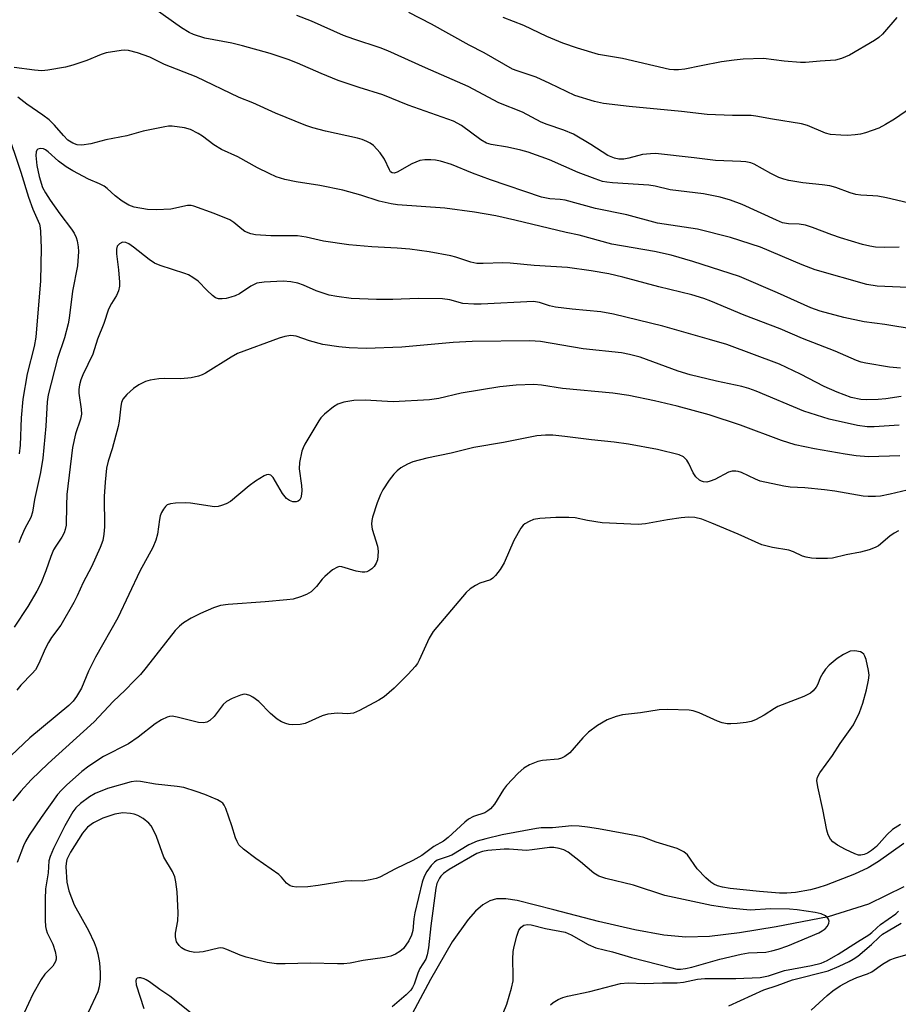
# Model space of a CAD drawing. Units: inches. Extents: x 1261764 to 1267764, y 513453 to 517453.
# Drawn here: x 1262620 to 1262820, y 513850 to 514075 of the extents above; entities that cross this region are included whole.
import ezdxf

# ---------------------------------------------------------------- set-up
doc = ezdxf.new("R2010")
doc.units = ezdxf.units.IN
doc.header["$MEASUREMENT"] = 0
doc.layers.add('HYDRO-Single Line Stream', color=4, linetype='Continuous')
doc.layers.add('Undefined', color=1, linetype='Continuous')

msp = doc.modelspace()

# ---------------------------------------------------------------- linework, layer by layer
at = {"layer": 'HYDRO-Single Line Stream'}
msp.add_lwpolyline([(1262821.63, 513877), (1262813.63, 513873.06), (1262804.44, 513870.16), (1262792.53, 513867.84), (1262784.23, 513866.47), (1262777.38, 513865.69), (1262771.98, 513865.52), (1262766.92, 513865.99), (1262760.32, 513867.18), (1262752.04, 513869.09), (1262741.91, 513871.78), (1262733.55, 513873.91), (1262730.91, 513874.29), (1262728.84, 513874.28), (1262727.28, 513873.82), (1262725.72, 513872.88), (1262724.03, 513871.42), (1262722.37, 513869.58), (1262718.73, 513864.42), (1262713.76, 513855.84), (1262707.22, 513843.67)], dxfattribs=at)
at = {"layer": 'Undefined'}
for points, elevation in [([(1262822.58, 514032.88), (1262817.68, 514034.01), (1262815.73, 514034.38), (1262814.57, 514034.51), (1262811.88, 514034.64), (1262810.69, 514034.81), (1262809.41, 514035.19), (1262806.17, 514036.43), (1262804.79, 514036.76), (1262803.08, 514037.01), (1262798.64, 514037.45), (1262795.46, 514037.97), (1262794.31, 514038.27), (1262793.2, 514038.67), (1262791.38, 514039.55), (1262787.54, 514041.69), (1262786.75, 514041.99), (1262785.65, 514042.24), (1262784.5, 514042.34), (1262778.73, 514042.52), (1262773.84, 514043.16), (1262765.08, 514044.13), (1262763.89, 514044.1), (1262762.11, 514043.88), (1262758.95, 514043.05), (1262757.82, 514042.85), (1262756.7, 514042.84), (1262755.69, 514043.06), (1262754.22, 514043.71), (1262750.35, 514046.23), (1262746.33, 514048.57), (1262744.17, 514049.44), (1262740.33, 514050.72), (1262738.99, 514051.25), (1262734.71, 514053.53), (1262729.36, 514055.72), (1262722.36, 514059.43), (1262712.62, 514063.7), (1262704.04, 514067.58), (1262702.31, 514068.23), (1262696.28, 514070.2), (1262693.94, 514071.04), (1262686.64, 514074.28), (1262683.29, 514075.57)], 368), ([(1262825.84, 514056.28), (1262819.5, 514051.99), (1262817.51, 514050.77), (1262815.98, 514049.95), (1262812.9, 514048.84), (1262811.75, 514048.56), (1262810.57, 514048.41), (1262808.78, 514048.27), (1262807.29, 514048.29), (1262804.92, 514048.5), (1262803.79, 514048.74), (1262799.67, 514050.49), (1262798.33, 514050.91), (1262791.76, 514051.96), (1262787.95, 514052.68), (1262786.83, 514052.78), (1262782.59, 514052.79), (1262776.82, 514053.06), (1262770.96, 514053.73), (1262759.09, 514054.85), (1262753.23, 514055.56), (1262751.16, 514055.96), (1262746.68, 514057.38), (1262740.94, 514060.11), (1262737.82, 514061.51), (1262736.49, 514062.01), (1262733.51, 514062.96), (1262732.45, 514063.39), (1262725.99, 514067.09), (1262722.61, 514068.86), (1262714.02, 514073.62), (1262708.84, 514076.25)], 370), ([(1262820.08, 514075.18), (1262816.81, 514071.36), (1262815.94, 514070.58), (1262814.98, 514069.88), (1262809.29, 514066.56), (1262807.42, 514065.77), (1262806.05, 514065.41), (1262802.61, 514065.22), (1262799.23, 514064.9), (1262798.08, 514064.86), (1262794.35, 514065.19), (1262789.67, 514065.82), (1262785.02, 514065.63), (1262782.99, 514065.45), (1262780.11, 514065.01), (1262775.46, 514064.15), (1262771.73, 514063.37), (1262770.31, 514063.18), (1262769.27, 514063.19), (1262768.22, 514063.32), (1262757.55, 514065.83), (1262752.07, 514066.7), (1262747.29, 514068.17), (1262743.97, 514069.32), (1262740.26, 514070.83), (1262735.07, 514073.31), (1262730.34, 514075.13)], 372), ([(1262821.64, 513886.84), (1262815.87, 513882.74), (1262813.51, 513881.32), (1262810.4, 513879.91), (1262803.94, 513877.4), (1262802.06, 513876.73), (1262800.38, 513876.29), (1262796.99, 513875.69), (1262795.02, 513875.54), (1262793.31, 513875.58), (1262788.75, 513875.92), (1262782.05, 513876.63), (1262780.29, 513876.88), (1262779.16, 513877.2), (1262778.36, 513877.57), (1262777.65, 513878.07), (1262776.54, 513879.05), (1262774.58, 513881.11), (1262772.33, 513884.26), (1262771.55, 513884.99), (1262769.96, 513885.7), (1262765.17, 513887.2), (1262762.39, 513888.25), (1262760.69, 513888.64), (1262752.09, 513890.21), (1262749.56, 513890.62), (1262747.63, 513890.83), (1262745.97, 513890.89), (1262741.58, 513890.47), (1262739, 513890.42), (1262737.92, 513890.32), (1262730.07, 513888.84), (1262726.36, 513887.95), (1262724.41, 513887.37), (1262722.49, 513886.58), (1262718.6, 513884.21), (1262717.57, 513883.8), (1262715.74, 513883.25), (1262715.27, 513883.03), (1262714.65, 513882.61), (1262713.89, 513881.82), (1262712.93, 513880.5), (1262712.33, 513879.36), (1262711.87, 513878.08), (1262710.21, 513871.08), (1262709.99, 513869.68), (1262709.76, 513867), (1262709.47, 513865.94), (1262708.81, 513864.71), (1262707.62, 513862.97), (1262706.8, 513862.22), (1262705.81, 513861.62), (1262704.74, 513861.2), (1262703.33, 513860.9), (1262698.41, 513860.17), (1262695.47, 513859.61), (1262694.05, 513859.45), (1262692.58, 513859.42), (1262686.39, 513859.59), (1262680.64, 513859.41), (1262678.69, 513859.45), (1262676.55, 513859.77), (1262671.76, 513860.93), (1262670.37, 513861.42), (1262667.36, 513862.72), (1262666.52, 513862.98), (1262665.97, 513863.05), (1262665.41, 513863.03), (1262661.99, 513862.19), (1262661.15, 513862.07), (1262660.03, 513862.05), (1262658.9, 513862.23), (1262657.8, 513862.64), (1262657.04, 513863.06), (1262656.46, 513863.59), (1262655.88, 513864.45), (1262655.62, 513865.57), (1262655.66, 513866.42), (1262656.21, 513869.22), (1262656.29, 513871.05), (1262655.99, 513875.84), (1262655.75, 513878.13), (1262655.51, 513879.25), (1262654.94, 513880.51), (1262653.01, 513883.78), (1262651.28, 513888.43), (1262650.5, 513890.24), (1262650.07, 513890.92), (1262649.56, 513891.53), (1262648.29, 513892.58), (1262647.05, 513893.26), (1262646.24, 513893.54), (1262645.38, 513893.72), (1262643.68, 513893.83), (1262641.8, 513893.59), (1262639.06, 513892.63), (1262636.95, 513891.6), (1262635.61, 513890.62), (1262634.42, 513889.21), (1262631.68, 513884.9), (1262630.9, 513883.2), (1262630.72, 513882.41), (1262630.67, 513881.58), (1262630.89, 513878.07), (1262631.3, 513876.04), (1262632.53, 513872.85), (1262635.79, 513867.03), (1262637.11, 513864.33), (1262637.59, 513863.1), (1262637.95, 513861.71), (1262638.29, 513859.67), (1262638.45, 513857.39), (1262638.44, 513855.95), (1262638.22, 513854.19), (1262637.93, 513853.08), (1262635.71, 513848.33)], 346), ([(1262728.66, 513844.1), (1262731.18, 513850.28), (1262732.25, 513853.9), (1262732.59, 513855.54), (1262732.65, 513856.67), (1262732.53, 513860.48), (1262732.64, 513862.23), (1262732.83, 513863.4), (1262733.44, 513865.74), (1262733.94, 513867.13), (1262734.41, 513867.8), (1262735.08, 513868.24), (1262735.86, 513868.43), (1262736.7, 513868.36), (1262739.99, 513867.46), (1262744.43, 513866.66), (1262745.82, 513866.07), (1262749.67, 513863.83), (1262751.47, 513863.11), (1262755.29, 513862.16), (1262759.61, 513860.91), (1262768.79, 513858.5), (1262769.95, 513858.26), (1262770.74, 513858.21), (1262771.89, 513858.35), (1262773.35, 513858.67), (1262779.7, 513860.51), (1262784.55, 513861.65), (1262786.25, 513861.91), (1262790.19, 513862.12), (1262791.6, 513862.38), (1262793, 513862.77), (1262795.2, 513863.56), (1262802.27, 513866.51), (1262803.04, 513866.93), (1262803.75, 513867.45), (1262804.28, 513868.05), (1262804.59, 513868.7), (1262804.61, 513869.16), (1262804.47, 513869.62), (1262804.2, 513870.04), (1262803.82, 513870.39), (1262802.83, 513870.85), (1262801.41, 513871.17), (1262797.34, 513871.77), (1262795.63, 513871.92), (1262791.23, 513872.01), (1262786.66, 513871.7), (1262781.95, 513872.12), (1262777.82, 513872.77), (1262767.18, 513875), (1262760.06, 513877.36), (1262753.75, 513878.9), (1262752.14, 513879.43), (1262751.01, 513880.12), (1262747.93, 513882.71), (1262745.16, 513884.92), (1262744.17, 513885.46), (1262743.13, 513885.74), (1262741.9, 513885.92), (1262740.86, 513885.95), (1262736.98, 513885.39), (1262735.68, 513885.28), (1262731.72, 513885.6), (1262730.58, 513885.61), (1262726.82, 513885.25), (1262725.65, 513885.06), (1262724.34, 513884.58), (1262718.03, 513880.97), (1262716.71, 513880.01), (1262716.11, 513879.4), (1262715.81, 513878.95), (1262715.25, 513877.73), (1262715, 513876.66), (1262713.82, 513868.1), (1262713.34, 513863.11), (1262713.02, 513861.5), (1262712.67, 513860.49), (1262711.31, 513858.38), (1262710.87, 513857.3), (1262710.04, 513854.78), (1262709.68, 513854.03), (1262709.25, 513853.41), (1262708.26, 513852.4), (1262705.03, 513849.64)], 344), ([(1262741.1, 513850.1), (1262741.7, 513850.62), (1262742.9, 513851.32), (1262743.93, 513851.77), (1262745.03, 513852.07), (1262750.08, 513853.12), (1262757.08, 513854.95), (1262758.8, 513855.08), (1262762.55, 513854.93), (1262766.62, 513855.1), (1262770.01, 513855.14), (1262771.4, 513855.25), (1262774.64, 513855.92), (1262776.29, 513856.13), (1262783.33, 513856.08), (1262788.88, 513856.36), (1262790.81, 513856.68), (1262794.43, 513857.92), (1262800.62, 513859.07), (1262802.79, 513859.6), (1262804.22, 513860.23), (1262806.72, 513861.61), (1262811.12, 513864.49), (1262813.7, 513866.05), (1262814.39, 513866.58), (1262815.48, 513867.65), (1262816.35, 513868.38), (1262819.85, 513870.86), (1262820.48, 513871.47)], 346), ([(1262800.51, 513848.9), (1262804.16, 513852.22), (1262805.51, 513853.3), (1262807.18, 513854.42), (1262809.3, 513855.53), (1262810.93, 513856.29), (1262813.36, 513857.16), (1262814.37, 513857.64), (1262816.8, 513859.38), (1262818.47, 513860.34), (1262819.78, 513860.81), (1262826.08, 513862.6)], 350), ([(1262660.37, 513847.27), (1262654.38, 513852.04), (1262652.04, 513853.59), (1262649.71, 513855.35), (1262648.98, 513855.82), (1262648.48, 513856.03), (1262647.75, 513856.21), (1262647.3, 513856.24), (1262646.92, 513856.18), (1262646.69, 513855.95), (1262646.6, 513855.59), (1262646.68, 513854.62), (1262648.4, 513849.26)], 344)]:
    msp.add_lwpolyline(points, dxfattribs=dict(at, elevation=elevation))
for points in [[(1262820.61, 514022.81, 366), (1262817.19, 514022.72, 366), (1262815.21, 514022.8, 366), (1262813.88, 514023.02, 366), (1262812.24, 514023.41, 366), (1262807.2, 514024.92, 366), (1262805.24, 514025.58, 366), (1262800.87, 514027.3, 366), (1262799.26, 514027.81, 366), (1262797.83, 514028.04, 366), (1262795.36, 514028.09, 366), (1262794, 514028.35, 366), (1262792.63, 514028.91, 366), (1262784.81, 514032.55, 366), (1262782.18, 514033.54, 366), (1262779.81, 514034.19, 366), (1262776, 514034.98, 366), (1262768.42, 514035.85, 366), (1262764.95, 514036.68, 366), (1262763.54, 514036.92, 366), (1262755.28, 514037.42, 366), (1262753.96, 514037.58, 366), (1262752.95, 514037.79, 366), (1262751.3, 514038.34, 366), (1262747.44, 514039.84, 366), (1262740.93, 514042.7, 366), (1262736.05, 514044.43, 366), (1262734.39, 514044.91, 366), (1262731.33, 514045.62, 366), (1262727.57, 514046.17, 366), (1262726.56, 514046.47, 366), (1262725.21, 514047.26, 366), (1262720.8, 514050.55, 366), (1262719.04, 514051.53, 366), (1262708.67, 514055.16, 366), (1262702.89, 514057.48, 366), (1262697.48, 514059.17, 366), (1262692.75, 514060.76, 366), (1262688.84, 514062.37, 366), (1262683.47, 514064.73, 366), (1262681.32, 514065.56, 366), (1262677.24, 514066.96, 366), (1262670.93, 514068.71, 366), (1262668.49, 514069.27, 366), (1262662.31, 514070.46, 366), (1262659.77, 514071.25, 366), (1262658.73, 514071.74, 366), (1262657.05, 514072.75, 366), (1262650.47, 514077.4, 366)], [(1262826.05, 514013.46, 364), (1262815.56, 514013.93, 364), (1262813.2, 514014.26, 364), (1262801.47, 514017.6, 364), (1262798.5, 514018.73, 364), (1262788.99, 514022.76, 364), (1262782.17, 514025.03, 364), (1262774.63, 514026.86, 364), (1262765.5, 514028.3, 364), (1262758.51, 514030.15, 364), (1262751.36, 514031.57, 364), (1262744.45, 514033.49, 364), (1262743.33, 514033.67, 364), (1262740.94, 514033.83, 364), (1262739.1, 514034.2, 364), (1262727.41, 514038.12, 364), (1262723.31, 514039.65, 364), (1262718.59, 514041.67, 364), (1262716.07, 514042.42, 364), (1262714.94, 514042.63, 364), (1262713.84, 514042.69, 364), (1262712.46, 514042.67, 364), (1262711.37, 514042.51, 364), (1262709.51, 514041.75, 364), (1262706.2, 514039.86, 364), (1262705.49, 514039.63, 364), (1262705.06, 514039.7, 364), (1262704.69, 514039.99, 364), (1262704.4, 514040.43, 364), (1262703.26, 514042.86, 364), (1262702.28, 514044.29, 364), (1262700.75, 514045.98, 364), (1262700.05, 514046.47, 364), (1262699.29, 514046.86, 364), (1262698.22, 514047.3, 364), (1262697.11, 514047.65, 364), (1262689.8, 514049.24, 364), (1262686.98, 514050, 364), (1262685.33, 514050.56, 364), (1262678.43, 514053.37, 364), (1262673.27, 514055.67, 364), (1262670.19, 514056.94, 364), (1262660.34, 514061.61, 364), (1262653.15, 514064.42, 364), (1262649.79, 514066.12, 364), (1262646.99, 514067.11, 364), (1262644.97, 514067.62, 364), (1262644.1, 514067.7, 364), (1262643.24, 514067.64, 364), (1262639.82, 514067.08, 364), (1262638.7, 514066.71, 364), (1262635.42, 514065.36, 364), (1262632.22, 514064.24, 364), (1262630.54, 514063.85, 364), (1262626.57, 514063.13, 364), (1262625.17, 514063.02, 364), (1262623.54, 514063.1, 364), (1262618.87, 514063.75, 364)], [(1262824.27, 514004.06, 362), (1262817.32, 514005.19, 362), (1262812.63, 514005.79, 362), (1262807.97, 514006.75, 362), (1262802.6, 514008.23, 362), (1262800.44, 514008.95, 362), (1262792.87, 514012.37, 362), (1262784.19, 514016.13, 362), (1262773.53, 514019.56, 362), (1262768.63, 514020.99, 362), (1262764.8, 514021.81, 362), (1262755.09, 514023.5, 362), (1262747.65, 514025.5, 362), (1262744.7, 514026.14, 362), (1262732.97, 514028.97, 362), (1262728.67, 514029.9, 362), (1262723.77, 514030.78, 362), (1262717.07, 514031.66, 362), (1262706.28, 514032.47, 362), (1262704.84, 514032.64, 362), (1262702.09, 514033.28, 362), (1262697.91, 514034.65, 362), (1262693.77, 514035.82, 362), (1262688.58, 514036.88, 362), (1262683.13, 514037.66, 362), (1262680.59, 514038.18, 362), (1262678.6, 514038.85, 362), (1262676.98, 514039.56, 362), (1262674.33, 514040.88, 362), (1262669.83, 514043.37, 362), (1262666.15, 514045.04, 362), (1262664.37, 514046.11, 362), (1262661.81, 514048.06, 362), (1262660.84, 514048.71, 362), (1262659.03, 514049.59, 362), (1262657.68, 514049.97, 362), (1262654.89, 514050.35, 362), (1262654.04, 514050.34, 362), (1262653.18, 514050.23, 362), (1262648.31, 514049.26, 362), (1262644.52, 514048.16, 362), (1262639.77, 514047.24, 362), (1262636.37, 514046.38, 362), (1262634.33, 514046.07, 362), (1262633.25, 514046.13, 362), (1262632.27, 514046.47, 362), (1262631.13, 514047.21, 362), (1262630.1, 514048.22, 362), (1262628.06, 514050.62, 362), (1262626.85, 514051.81, 362), (1262625.44, 514052.88, 362), (1262621.76, 514055.42, 362), (1262619.71, 514057.02, 362)], [(1262617.07, 514049.84, 362), (1262620.39, 514039.9, 362), (1262622.12, 514034.21, 362), (1262623.15, 514031.47, 362), (1262624.64, 514028.05, 362), (1262624.81, 514027.22, 362), (1262624.89, 514026.36, 362), (1262624.99, 514022.59, 362), (1262624.85, 514015.09, 362), (1262623.82, 514002.29, 362), (1262623.42, 514000.13, 362), (1262621.8, 513993.91, 362), (1262620.84, 513988.16, 362), (1262620.48, 513983.86, 362), (1262620.24, 513977.69, 362), (1262620.04, 513975.65, 362)], [(1262820.92, 513995.21, 360), (1262818.38, 513995.45, 360), (1262812.97, 513996.33, 360), (1262811.92, 513996.57, 360), (1262810.86, 513996.93, 360), (1262806.01, 513999.05, 360), (1262798.59, 514001.99, 360), (1262793.48, 514004.15, 360), (1262785.24, 514007.32, 360), (1262777.69, 514010.45, 360), (1262776.05, 514011.06, 360), (1262773.33, 514011.92, 360), (1262765.78, 514013.72, 360), (1262757.58, 514015.98, 360), (1262754.4, 514016.74, 360), (1262750.39, 514017.43, 360), (1262744.98, 514018.12, 360), (1262737.39, 514018.58, 360), (1262731.91, 514019.17, 360), (1262730.25, 514019.24, 360), (1262725.8, 514019.08, 360), (1262724.36, 514019.1, 360), (1262722.98, 514019.39, 360), (1262719.52, 514020.55, 360), (1262718.42, 514020.84, 360), (1262713.48, 514021.7, 360), (1262709.06, 514022.33, 360), (1262706.18, 514022.6, 360), (1262700.38, 514022.89, 360), (1262695.14, 514023.35, 360), (1262689.4, 514024.13, 360), (1262685.42, 514025.09, 360), (1262683.45, 514025.38, 360), (1262677.39, 514025.38, 360), (1262673.89, 514025.58, 360), (1262672.78, 514025.83, 360), (1262671.48, 514026.39, 360), (1262670.8, 514026.87, 360), (1262668.98, 514028.45, 360), (1262668.01, 514029.01, 360), (1262664.48, 514030.46, 360), (1262659.81, 514032.15, 360), (1262659.25, 514032.26, 360), (1262658.41, 514032.27, 360), (1262654.55, 514031.49, 360), (1262651.33, 514031.32, 360), (1262649.3, 514031.39, 360), (1262646.24, 514031.9, 360), (1262644.99, 514032.39, 360), (1262643.48, 514033.31, 360), (1262641.91, 514034.5, 360), (1262640.07, 514036.16, 360), (1262639.39, 514036.66, 360), (1262638.34, 514037.2, 360), (1262635.78, 514038.26, 360), (1262632.27, 514040.17, 360), (1262630.76, 514041.08, 360), (1262629.01, 514042.41, 360), (1262626.66, 514044.54, 360), (1262626.04, 514045.01, 360), (1262625.57, 514045.23, 360), (1262624.89, 514045.3, 360), (1262624.29, 514045.15, 360), (1262624.01, 514044.89, 360), (1262623.86, 514044.49, 360), (1262623.8, 514043.71, 360), (1262624.03, 514041.42, 360), (1262624.59, 514038.9, 360), (1262625.36, 514036.39, 360), (1262625.98, 514035.18, 360), (1262627.11, 514033.49, 360), (1262629.26, 514030.4, 360), (1262631.94, 514026.88, 360), (1262632.53, 514025.97, 360), (1262633.01, 514025, 360), (1262633.23, 514024.22, 360), (1262633.47, 514022.88, 360), (1262633.55, 514021.78, 360), (1262633.28, 514018.57, 360), (1262632.17, 514012.74, 360), (1262631.44, 514006.59, 360), (1262631.22, 514005.32, 360), (1262630.37, 514002.11, 360), (1262628.77, 513997.41, 360), (1262626.62, 513989.16, 360), (1262626.42, 513987.52, 360), (1262626.11, 513981.96, 360), (1262625.4, 513974.71, 360), (1262624.86, 513971.44, 360), (1262623.53, 513965.28, 360), (1262623.03, 513962.38, 360), (1262622.7, 513961.2, 360), (1262621.34, 513958.64, 360), (1262620.46, 513956.78, 360), (1262619.9, 513955.42, 360)], [(1262821.04, 513988.75, 358), (1262817.57, 513988.25, 358), (1262815.84, 513988.09, 358), (1262813.24, 513987.96, 358), (1262811.83, 513988.09, 358), (1262809.62, 513988.56, 358), (1262806.43, 513989.74, 358), (1262803.53, 513991.02, 358), (1262798.12, 513993.87, 358), (1262793.3, 513996.15, 358), (1262781.28, 514000.57, 358), (1262777.38, 514001.76, 358), (1262766.74, 514004.76, 358), (1262755.45, 514007.55, 358), (1262752.62, 514008.06, 358), (1262746.06, 514008.66, 358), (1262742.26, 514009.11, 358), (1262740.87, 514009.42, 358), (1262738.58, 514010.2, 358), (1262737.25, 514010.41, 358), (1262725.34, 514009.83, 358), (1262723.64, 514009.81, 358), (1262721.14, 514009.98, 358), (1262718.2, 514010.79, 358), (1262716.48, 514011.01, 358), (1262710.99, 514011.12, 358), (1262705.17, 514010.89, 358), (1262701.49, 514010.88, 358), (1262695.67, 514011.11, 358), (1262692.42, 514011.54, 358), (1262690.67, 514011.86, 358), (1262687.73, 514012.85, 358), (1262684.85, 514014.12, 358), (1262683.56, 514014.58, 358), (1262681.91, 514014.91, 358), (1262680.22, 514015.07, 358), (1262675.88, 514014.81, 358), (1262674.19, 514014.55, 358), (1262672.81, 514013.93, 358), (1262670.21, 514012.17, 358), (1262669.25, 514011.69, 358), (1262668.27, 514011.36, 358), (1262667.18, 514011.11, 358), (1262666.31, 514011, 358), (1262665.47, 514011.01, 358), (1262664.74, 514011.28, 358), (1262664.08, 514011.75, 358), (1262662.85, 514012.89, 358), (1262660.8, 514015.03, 358), (1262659.63, 514015.89, 358), (1262658.61, 514016.46, 358), (1262657.79, 514016.81, 358), (1262652.17, 514018.59, 358), (1262650.84, 514019.15, 358), (1262649.62, 514019.95, 358), (1262646.09, 514022.83, 358), (1262644.98, 514023.57, 358), (1262644.3, 514023.86, 358), (1262643.59, 514023.9, 358), (1262642.88, 514023.59, 358), (1262642.35, 514023.05, 358), (1262642.17, 514022.34, 358), (1262642.17, 514021.28, 358), (1262642.67, 514017.66, 358), (1262642.88, 514014.78, 358), (1262642.85, 514013.93, 358), (1262642.64, 514012.82, 358), (1262642.22, 514011.79, 358), (1262641.06, 514009.99, 358), (1262640.41, 514008.67, 358), (1262639.3, 514005.4, 358), (1262637.9, 514001.86, 358), (1262636.83, 513998.4, 358), (1262634.52, 513993.68, 358), (1262634.09, 513992.57, 358), (1262633.79, 513991.45, 358), (1262633.64, 513990.35, 358), (1262633.63, 513989.52, 358), (1262634.15, 513985.84, 358), (1262634.21, 513984.74, 358), (1262633.96, 513983.62, 358), (1262632.87, 513980.28, 358), (1262632.19, 513977.13, 358), (1262630.9, 513966.43, 358), (1262630.79, 513963.91, 358), (1262630.72, 513959.46, 358), (1262630.52, 513958.45, 358), (1262630.24, 513957.65, 358), (1262629.71, 513956.67, 358), (1262628.36, 513954.67, 358), (1262627.86, 513953.77, 358), (1262627.25, 513952.3, 358), (1262626.1, 513948.98, 358), (1262624.92, 513946.11, 358), (1262624.05, 513944.41, 358), (1262621.96, 513940.92, 358), (1262618.86, 513936.15, 358)], [(1262820.6, 513982.2, 356), (1262814.92, 513981.84, 356), (1262813.27, 513981.85, 356), (1262811.1, 513982.18, 356), (1262804.61, 513983.6, 356), (1262798.84, 513985.44, 356), (1262787.97, 513989.96, 356), (1262786.34, 513990.56, 356), (1262784.7, 513991.01, 356), (1262778.97, 513992.24, 356), (1262772.95, 513993.66, 356), (1262770.19, 513994.51, 356), (1262761.53, 513997.7, 356), (1262759.12, 513998.34, 356), (1262757.29, 513998.71, 356), (1262748.56, 513999.64, 356), (1262738.81, 514001.26, 356), (1262736.38, 514001.46, 356), (1262723.23, 514001.31, 356), (1262718.97, 514001.04, 356), (1262707.27, 513999.99, 356), (1262699.08, 513999.71, 356), (1262695.22, 513999.82, 356), (1262692.88, 514000.04, 356), (1262689.21, 514000.63, 356), (1262686.21, 514001.41, 356), (1262683.16, 514002.5, 356), (1262681.97, 514002.65, 356), (1262680.59, 514002.45, 356), (1262679.24, 514002.07, 356), (1262669.75, 513998.53, 356), (1262668.32, 513997.75, 356), (1262662.47, 513994.11, 356), (1262661.71, 513993.7, 356), (1262660.92, 513993.38, 356), (1262659.21, 513993.04, 356), (1262656.88, 513992.76, 356), (1262653.25, 513992.85, 356), (1262651.85, 513992.77, 356), (1262649.9, 513992.5, 356), (1262648.82, 513992.19, 356), (1262647.27, 513991.38, 356), (1262646.06, 513990.55, 356), (1262644.58, 513989.18, 356), (1262643.67, 513988.11, 356), (1262643.33, 513987.35, 356), (1262643.15, 513986.52, 356), (1262642.83, 513983.11, 356), (1262642.6, 513981.95, 356), (1262641.22, 513976.81, 356), (1262640.27, 513974.05, 356), (1262639.91, 513972.43, 356), (1262639.58, 513969.21, 356), (1262639.4, 513965.94, 356), (1262639.43, 513959.04, 356), (1262639.28, 513957.35, 356), (1262639.07, 513955.96, 356), (1262638.48, 513954.3, 356), (1262636.49, 513949.95, 356), (1262634.59, 513946.33, 356), (1262633.24, 513943.29, 356), (1262632.45, 513941.78, 356), (1262629.53, 513936.61, 356), (1262627.4, 513933.82, 356), (1262626.68, 513932.69, 356), (1262625.95, 513931.27, 356), (1262624.52, 513927.88, 356), (1262623.71, 513926.47, 356), (1262622.99, 513925.61, 356), (1262620.41, 513922.92, 356), (1262619.49, 513921.84, 356)], [(1262820.73, 513975.23, 354), (1262813.64, 513974.98, 354), (1262810.82, 513975.24, 354), (1262808.26, 513975.59, 354), (1262801.33, 513976.83, 354), (1262796.88, 513977.76, 354), (1262793.76, 513978.71, 354), (1262784.41, 513982.23, 354), (1262777.25, 513984.54, 354), (1262770.02, 513986.52, 354), (1262764.86, 513987.75, 354), (1262758.97, 513988.97, 354), (1262755.31, 513989.55, 354), (1262743.87, 513990.6, 354), (1262739.04, 513991.37, 354), (1262737.35, 513991.46, 354), (1262733.33, 513991.37, 354), (1262729.54, 513990.98, 354), (1262720.73, 513989.52, 354), (1262715.66, 513988.3, 354), (1262713.53, 513987.96, 354), (1262705.28, 513987.54, 354), (1262698.89, 513987.92, 354), (1262696.27, 513987.83, 354), (1262693.99, 513987.45, 354), (1262692.64, 513987.03, 354), (1262691.66, 513986.41, 354), (1262689.62, 513984.71, 354), (1262688.79, 513983.89, 354), (1262688.28, 513983.18, 354), (1262685.14, 513977.87, 354), (1262684.75, 513977.08, 354), (1262684.44, 513976.27, 354), (1262683.89, 513973.71, 354), (1262683.87, 513972.27, 354), (1262684.38, 513968.5, 354), (1262684.44, 513967.33, 354), (1262684.38, 513966.47, 354), (1262684.21, 513965.66, 354), (1262683.98, 513965.22, 354), (1262683.61, 513964.9, 354), (1262683.15, 513964.73, 354), (1262682.39, 513964.78, 354), (1262681.62, 513965.06, 354), (1262680.97, 513965.52, 354), (1262680.07, 513966.65, 354), (1262677.91, 513970.29, 354), (1262677.34, 513970.82, 354), (1262676.84, 513970.95, 354), (1262676.36, 513970.87, 354), (1262675.87, 513970.66, 354), (1262673.89, 513969.46, 354), (1262672.46, 513968.42, 354), (1262668.16, 513964.85, 354), (1262667.18, 513964.28, 354), (1262666.16, 513963.88, 354), (1262665.37, 513963.67, 354), (1262664.54, 513963.63, 354), (1262659.1, 513964.44, 354), (1262657.94, 513964.48, 354), (1262655.63, 513964.41, 354), (1262654.52, 513964.29, 354), (1262653.78, 513964.04, 354), (1262653.39, 513963.71, 354), (1262652.9, 513963.08, 354), (1262652.48, 513962.35, 354), (1262652.16, 513961.58, 354), (1262651.98, 513960.74, 354), (1262651.57, 513957.36, 354), (1262651.14, 513956.02, 354), (1262650.46, 513954.37, 354), (1262647.5, 513948.95, 354), (1262642.54, 513938.34, 354), (1262637.38, 513929.31, 354), (1262635.82, 513926.12, 354), (1262634.2, 513922.27, 354), (1262633.11, 513920.37, 354), (1262632.31, 513919.3, 354), (1262631.37, 513918.35, 354), (1262622.47, 513910.97, 354), (1262616.75, 513905.55, 354)], [(1262824.97, 513968.03, 352), (1262818.56, 513966.48, 352), (1262816.33, 513966.06, 352), (1262815.21, 513965.94, 352), (1262813.53, 513965.95, 352), (1262812.38, 513966.05, 352), (1262805.94, 513967.18, 352), (1262803.58, 513967.5, 352), (1262799.13, 513967.96, 352), (1262795.76, 513968.12, 352), (1262794.34, 513968.29, 352), (1262788.92, 513969.49, 352), (1262787.83, 513969.91, 352), (1262784.67, 513971.41, 352), (1262783.88, 513971.67, 352), (1262783.34, 513971.75, 352), (1262782.52, 513971.7, 352), (1262781.7, 513971.49, 352), (1262778.58, 513969.84, 352), (1262777.55, 513969.42, 352), (1262776.77, 513969.25, 352), (1262776.02, 513969.28, 352), (1262775.55, 513969.42, 352), (1262775.1, 513969.67, 352), (1262774.28, 513970.41, 352), (1262773.61, 513971.33, 352), (1262772.62, 513973.5, 352), (1262772.18, 513974.25, 352), (1262771.43, 513974.98, 352), (1262770.42, 513975.46, 352), (1262765.53, 513976.64, 352), (1262758.89, 513977.92, 352), (1262755.65, 513978.35, 352), (1262750.46, 513978.84, 352), (1262744.41, 513979.65, 352), (1262741.63, 513979.93, 352), (1262739.98, 513979.97, 352), (1262738.04, 513979.77, 352), (1262730.42, 513978.28, 352), (1262723.68, 513977.16, 352), (1262718.51, 513975.87, 352), (1262712.95, 513974.68, 352), (1262709.78, 513973.87, 352), (1262708.49, 513973.32, 352), (1262707.04, 513972.5, 352), (1262706.17, 513971.83, 352), (1262705.39, 513971.05, 352), (1262704.33, 513969.65, 352), (1262702.88, 513967.46, 352), (1262702.36, 513966.41, 352), (1262701.58, 513964.5, 352), (1262700.54, 513961.27, 352), (1262700.36, 513960.46, 352), (1262700.29, 513959.64, 352), (1262700.47, 513958.53, 352), (1262701.69, 513954.66, 352), (1262701.82, 513953.51, 352), (1262701.79, 513952.35, 352), (1262701.66, 513951.5, 352), (1262701.35, 513950.73, 352), (1262700.91, 513950.02, 352), (1262700.36, 513949.45, 352), (1262699.73, 513949.01, 352), (1262699.27, 513948.8, 352), (1262698.77, 513948.68, 352), (1262698.22, 513948.68, 352), (1262696.82, 513948.91, 352), (1262693.56, 513949.92, 352), (1262693.04, 513949.98, 352), (1262692.55, 513949.89, 352), (1262691.41, 513949.21, 352), (1262689.67, 513947.75, 352), (1262689.08, 513947.14, 352), (1262687.77, 513945.46, 352), (1262686.54, 513944.24, 352), (1262685.54, 513943.66, 352), (1262684.17, 513943.12, 352), (1262682.47, 513942.59, 352), (1262681.04, 513942.37, 352), (1262676.07, 513941.92, 352), (1262667.63, 513941.38, 352), (1262665.94, 513941.11, 352), (1262664.3, 513940.59, 352), (1262661.32, 513939.29, 352), (1262659.24, 513938.19, 352), (1262657.47, 513937.15, 352), (1262656.57, 513936.43, 352), (1262655.56, 513935.41, 352), (1262648.95, 513926.97, 352), (1262647.66, 513925.42, 352), (1262646.25, 513923.93, 352), (1262644.19, 513921.85, 352), (1262641.42, 513919.26, 352), (1262637.08, 513914.57, 352), (1262626.59, 513905.13, 352), (1262622.72, 513901.38, 352), (1262620.39, 513898.78, 352), (1262618.6, 513896.6, 352)], [(1262820.44, 513958.16, 350), (1262819.44, 513957.6, 350), (1262818.48, 513956.93, 350), (1262815.85, 513954.7, 350), (1262815.09, 513954.32, 350), (1262813.73, 513953.82, 350), (1262811.8, 513953.27, 350), (1262808.49, 513952.63, 350), (1262805.42, 513951.92, 350), (1262804.24, 513951.83, 350), (1262801.7, 513951.86, 350), (1262800.58, 513951.93, 350), (1262799.41, 513952.13, 350), (1262798.57, 513952.39, 350), (1262796.52, 513953.34, 350), (1262795.46, 513953.72, 350), (1262791.71, 513954.35, 350), (1262789.3, 513954.95, 350), (1262783.93, 513957.41, 350), (1262777.9, 513959.9, 350), (1262775.59, 513960.78, 350), (1262773.99, 513961.16, 350), (1262772.57, 513961.26, 350), (1262770.87, 513961.12, 350), (1262767.77, 513960.66, 350), (1262762.81, 513959.73, 350), (1262761.08, 513959.55, 350), (1262752.9, 513959.93, 350), (1262749.53, 513960.46, 350), (1262746.77, 513961.07, 350), (1262745.3, 513961.2, 350), (1262742.37, 513961.19, 350), (1262738.66, 513960.91, 350), (1262737.26, 513960.68, 350), (1262736.24, 513960.29, 350), (1262735.3, 513959.76, 350), (1262734.88, 513959.43, 350), (1262734.33, 513958.77, 350), (1262732.75, 513955.92, 350), (1262730.57, 513950.83, 350), (1262729.63, 513949.34, 350), (1262728.58, 513947.92, 350), (1262727.98, 513947.32, 350), (1262727.44, 513946.98, 350), (1262725.04, 513946.19, 350), (1262724.01, 513945.69, 350), (1262722.8, 513944.89, 350), (1262721.93, 513944.1, 350), (1262714.35, 513935.2, 350), (1262713.5, 513933.69, 350), (1262711.22, 513928.65, 350), (1262710.8, 513927.89, 350), (1262710.28, 513927.19, 350), (1262708.71, 513925.46, 350), (1262705.46, 513922.29, 350), (1262703.19, 513920.33, 350), (1262701.96, 513919.51, 350), (1262697.56, 513917.15, 350), (1262696.22, 513916.6, 350), (1262694.86, 513916.44, 350), (1262692.56, 513916.59, 350), (1262690.38, 513916.33, 350), (1262689.1, 513915.94, 350), (1262685.19, 513914.21, 350), (1262684.08, 513913.98, 350), (1262682.39, 513913.89, 350), (1262681.55, 513913.97, 350), (1262680.78, 513914.19, 350), (1262679.8, 513914.62, 350), (1262678.85, 513915.17, 350), (1262677.29, 513916.48, 350), (1262674.66, 513919.26, 350), (1262673.29, 513920.22, 350), (1262672.56, 513920.6, 350), (1262671.81, 513920.86, 350), (1262671.29, 513920.89, 350), (1262670.47, 513920.71, 350), (1262668.54, 513919.95, 350), (1262667.26, 513919.24, 350), (1262666.53, 513918.53, 350), (1262664.48, 513915.82, 350), (1262663.47, 513914.88, 350), (1262662.77, 513914.51, 350), (1262662.02, 513914.36, 350), (1262660.91, 513914.47, 350), (1262656.01, 513915.7, 350), (1262654.86, 513915.87, 350), (1262654.3, 513915.82, 350), (1262653.77, 513915.66, 350), (1262652.46, 513915.07, 350), (1262650.98, 513914.12, 350), (1262647.13, 513911.13, 350), (1262644.93, 513909.58, 350), (1262639.27, 513906.67, 350), (1262635.86, 513904.52, 350), (1262634.31, 513903.27, 350), (1262630.78, 513900.17, 350), (1262629.66, 513899.06, 350), (1262628.77, 513898, 350), (1262625.02, 513892.81, 350), (1262622.32, 513888.78, 350), (1262621.43, 513887.32, 350), (1262620.98, 513886.34, 350), (1262619.57, 513882.53, 350)], [(1262820.93, 513891.18, 348), (1262819.1, 513890.06, 348), (1262817.86, 513888.91, 348), (1262815.39, 513886.18, 348), (1262814.3, 513885.26, 348), (1262813.36, 513884.63, 348), (1262812.65, 513884.33, 348), (1262811.85, 513884.2, 348), (1262811.31, 513884.24, 348), (1262810.48, 513884.48, 348), (1262808.34, 513885.51, 348), (1262806.53, 513886.48, 348), (1262805.46, 513887.24, 348), (1262804.94, 513887.83, 348), (1262804.43, 513888.83, 348), (1262804.07, 513889.94, 348), (1262803.22, 513894.64, 348), (1262802.06, 513899.76, 348), (1262801.85, 513901.19, 348), (1262801.95, 513902, 348), (1262802.48, 513903.01, 348), (1262805.43, 513906.89, 348), (1262807.14, 513909.63, 348), (1262810.15, 513913.93, 348), (1262811.56, 513916.73, 348), (1262812.32, 513918.86, 348), (1262813.15, 513921.86, 348), (1262813.64, 513924.07, 348), (1262813.75, 513925.2, 348), (1262813.64, 513926.3, 348), (1262813.06, 513928.82, 348), (1262812.79, 513929.6, 348), (1262812.54, 513930.04, 348), (1262812.19, 513930.36, 348), (1262811.75, 513930.56, 348), (1262810.46, 513930.79, 348), (1262809.41, 513930.68, 348), (1262807.89, 513929.97, 348), (1262806.44, 513929.04, 348), (1262804.61, 513927.48, 348), (1262803.81, 513926.62, 348), (1262803.16, 513925.67, 348), (1262802.62, 513924.66, 348), (1262802.03, 513923.21, 348), (1262801.64, 513922.52, 348), (1262800.97, 513921.66, 348), (1262800.35, 513921.14, 348), (1262798.86, 513920.41, 348), (1262792.91, 513918.08, 348), (1262792.16, 513917.66, 348), (1262789.86, 513916.11, 348), (1262787.87, 513915.07, 348), (1262786.84, 513914.65, 348), (1262785.71, 513914.42, 348), (1262783.67, 513914.2, 348), (1262782.21, 513914.11, 348), (1262781.36, 513914.16, 348), (1262780.27, 513914.39, 348), (1262779.2, 513914.74, 348), (1262774.97, 513916.66, 348), (1262773.62, 513917.12, 348), (1262772.75, 513917.23, 348), (1262767.79, 513917.43, 348), (1262765.86, 513917.31, 348), (1262761.66, 513916.64, 348), (1262757.5, 513916.21, 348), (1262756.12, 513915.85, 348), (1262754.01, 513915.05, 348), (1262751.83, 513913.75, 348), (1262749.82, 513912.28, 348), (1262748.49, 513910.95, 348), (1262745.54, 513907.56, 348), (1262744.42, 513906.67, 348), (1262743.66, 513906.28, 348), (1262742.9, 513906.07, 348), (1262739.31, 513905.79, 348), (1262738.2, 513905.58, 348), (1262736.31, 513904.79, 348), (1262735.04, 513904.07, 348), (1262733.73, 513902.9, 348), (1262731.09, 513900.12, 348), (1262730.41, 513899.16, 348), (1262728.39, 513895.86, 348), (1262727.48, 513894.8, 348), (1262726.87, 513894.29, 348), (1262726.19, 513893.86, 348), (1262723.58, 513893.03, 348), (1262722.43, 513892.44, 348), (1262721.59, 513891.75, 348), (1262717.83, 513888.26, 348), (1262716.7, 513887.38, 348), (1262714.53, 513886.15, 348), (1262711.78, 513884.14, 348), (1262709.75, 513882.99, 348), (1262705.78, 513881.12, 348), (1262702.21, 513879.21, 348), (1262701.4, 513878.91, 348), (1262700, 513878.56, 348), (1262698.28, 513878.3, 348), (1262695.78, 513878.37, 348), (1262694.29, 513878.3, 348), (1262688.16, 513877.28, 348), (1262685.81, 513876.97, 348), (1262683.14, 513876.94, 348), (1262682.29, 513877.03, 348), (1262681.77, 513877.19, 348), (1262680.92, 513877.86, 348), (1262679.83, 513879.22, 348), (1262679.21, 513879.83, 348), (1262673.93, 513883.45, 348), (1262671.14, 513885.59, 348), (1262670.11, 513886.59, 348), (1262669.67, 513887.32, 348), (1262669.32, 513888.12, 348), (1262668.5, 513890.86, 348), (1262667.14, 513894.82, 348), (1262666.77, 513895.6, 348), (1262666.41, 513896.05, 348), (1262665.98, 513896.39, 348), (1262665.22, 513896.8, 348), (1262662.3, 513898.05, 348), (1262660.38, 513898.75, 348), (1262657.51, 513899.6, 348), (1262656.06, 513899.84, 348), (1262651.08, 513900.4, 348), (1262647.67, 513901.03, 348), (1262646.66, 513901.05, 348), (1262645.56, 513900.91, 348), (1262640.15, 513899.39, 348), (1262637.33, 513898.27, 348), (1262636.07, 513897.51, 348), (1262634.01, 513895.95, 348), (1262632.96, 513894.97, 348), (1262632.24, 513894.07, 348), (1262630.42, 513890.93, 348), (1262627.83, 513885.69, 348), (1262627.08, 513883.94, 348), (1262626.81, 513882.92, 348), (1262626.63, 513880.18, 348), (1262625.99, 513876.53, 348), (1262625.93, 513874.14, 348), (1262625.97, 513869.36, 348), (1262626.05, 513867.93, 348), (1262626.17, 513867.26, 348), (1262626.42, 513866.53, 348), (1262627.66, 513863.89, 348), (1262628.25, 513862.25, 348), (1262628.48, 513861.06, 348), (1262628.45, 513860.5, 348), (1262628.32, 513859.96, 348), (1262627.68, 513858.91, 348), (1262625.86, 513857.07, 348), (1262625.01, 513855.89, 348), (1262623.14, 513852.53, 348), (1262621.14, 513848.27, 348)], [(1262781.79, 513849.84, 348), (1262789.76, 513853.49, 348), (1262792.79, 513854.47, 348), (1262796.3, 513855.82, 348), (1262804.44, 513857.88, 348), (1262806.9, 513858.88, 348), (1262809.18, 513859.97, 348), (1262810.11, 513860.49, 348), (1262811.14, 513861.22, 348), (1262814.27, 513863.81, 348), (1262816.07, 513865.55, 348), (1262816.83, 513866.18, 348), (1262818.05, 513866.96, 348), (1262821.06, 513868.67, 348)]]:
    msp.add_polyline3d(points, dxfattribs=at)

doc.saveas('drawing.dxf')
